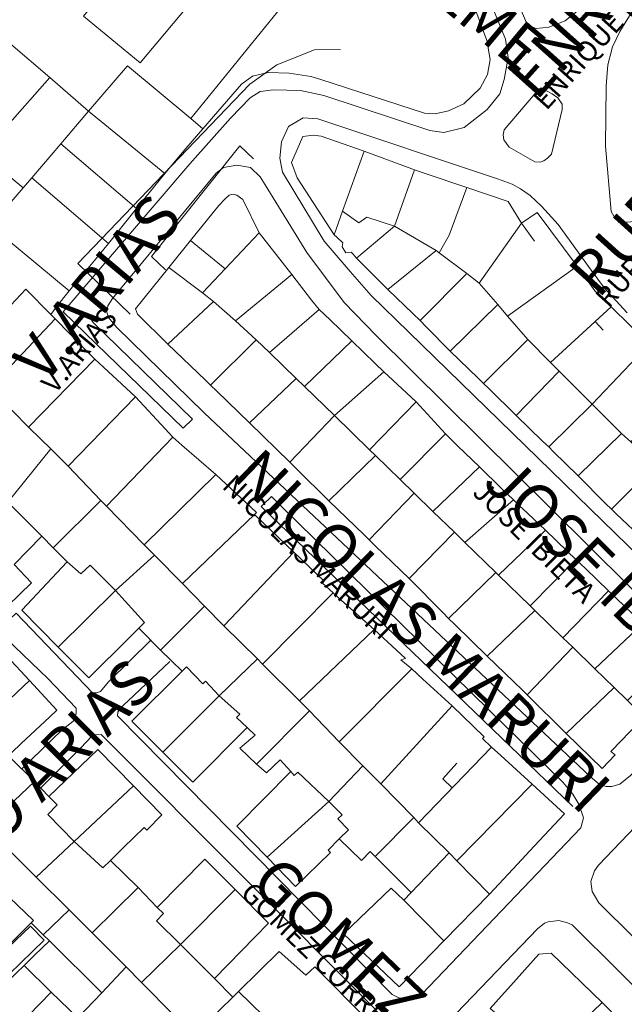
# Model space of a CAD drawing. Units: metres. Extents: x 658751 to 675909, y 5917978 to 5932239.
# Drawn here: x 671637 to 671772, y 5924119 to 5924339 of the extents above; entities that cross this region are included whole.
import ezdxf

# ---------------------------------------------------------------- set-up
doc = ezdxf.new("R2010")
doc.units = ezdxf.units.M
doc.header["$LTSCALE"] = 0.508
for name, color, linetype, lineweight in [('Deslindes_10m', 9, 'Continuous', 9), ('toponimia_10m', 7, 'Continuous', 9), ('trama_10m', 7, 'Continuous', 9)]:
    doc.layers.add(name, color=color, linetype=linetype, lineweight=lineweight)
doc.styles.add('Txt', font='txt_____.ttf')

msp = doc.modelspace()

# ---------------------------------------------------------------- linework, layer by layer
at = {"layer": 'Deslindes_10m'}
for p, q in [((671751.9, 5924289.57), (671748.97, 5924293.6)), ((671767.21, 5924269.74), (671765.41, 5924271.68))]:
    msp.add_line(p, q, dxfattribs=at)
for points in [[(671710.97, 5924361), (671673.57, 5924393.04), (671628.72, 5924339.11), (671635.09, 5924333.57), (671643.81, 5924326.16), (671652.45, 5924318.59), (671661.13, 5924328.74), (671675.23, 5924316.96), (671697.5, 5924344.4), (671702.98, 5924351.15), (671709.07, 5924358.66), (671710.97, 5924361)], [(671677.95, 5924314.71), (671686.52, 5924324.62), (671688.97, 5924326.4), (671692.5, 5924327.24), (671697.19, 5924327.13), (671702, 5924326.36), (671704.27, 5924325.67), (671727.38, 5924318.16), (671729.72, 5924318.06), (671732.68, 5924318.71), (671736.12, 5924320.29), (671739.75, 5924323.77), (671741.4, 5924326.83), (671741.98, 5924330.13), (671741.27, 5924334.4), (671730.49, 5924363.52), (671712.77, 5924359.31), (671710.97, 5924361), (671709.07, 5924358.66), (671702.98, 5924351.15), (671697.5, 5924344.4), (671675.23, 5924316.96), (671677.95, 5924314.71)], [(671628.72, 5924309.13), (671643.81, 5924326.16), (671635.09, 5924333.57), (671620.56, 5924316.75), (671628.72, 5924309.13)], [(671669.47, 5924304.74), (671652.45, 5924318.59), (671661.13, 5924328.74), (671675.23, 5924316.96), (671677.95, 5924314.71), (671674.16, 5924310.26), (671669.47, 5924304.74)], [(671637.85, 5924301.48), (671639.8, 5924303.73), (671646.25, 5924311.32), (671652.45, 5924318.59), (671643.81, 5924326.16), (671628.72, 5924309.13), (671637.85, 5924301.48)], [(671663.12, 5924296.9), (671646.25, 5924311.32), (671652.45, 5924318.59), (671669.47, 5924304.74), (671664.98, 5924299.19), (671663.12, 5924296.9)], [(671707.21, 5924291), (671709.1, 5924296.29), (671713.87, 5924309.66), (671704.29, 5924313.05), (671702.61, 5924313.28), (671700.25, 5924313), (671697.71, 5924307.2), (671698.98, 5924303.75), (671707.21, 5924291)], [(671656.89, 5924289.09), (671639.8, 5924303.73), (671646.25, 5924311.32), (671663.12, 5924296.9), (671656.89, 5924289.09)], [(671709.1, 5924296.29), (671713.87, 5924309.66), (671725.16, 5924305.5), (671720.68, 5924292.95), (671714.46, 5924294.95), (671712.69, 5924293.73), (671709.1, 5924296.29)], [(671720.68, 5924292.95), (671725.16, 5924305.5), (671727.93, 5924304.57), (671736.76, 5924301.6), (671732.86, 5924290.91), (671730.64, 5924287.02), (671729.93, 5924287.55), (671720.68, 5924292.95)], [(671648.15, 5924278.51), (671630.57, 5924293.04), (671631.2, 5924293.77), (671637.85, 5924301.48), (671639.8, 5924303.73), (671656.89, 5924289.09), (671652.34, 5924283.58), (671648.15, 5924278.51)], [(671730.64, 5924287.02), (671732.86, 5924290.91), (671736.76, 5924301.6), (671746.05, 5924298.46), (671748.97, 5924293.6), (671739.58, 5924280.25), (671736.76, 5924282.42), (671730.64, 5924287.02)], [(671682.93, 5924283.4), (671675.16, 5924289.75), (671681.5, 5924297.55), (671682.87, 5924299.05), (671683.76, 5924299.9), (671684.68, 5924300.1), (671685.51, 5924299.89), (671686.86, 5924298.87), (671690.5, 5924291.44), (671682.93, 5924283.4)], [(671712.22, 5924285.81), (671720.68, 5924292.95), (671714.46, 5924294.95), (671712.69, 5924293.73), (671709.1, 5924296.29), (671707.21, 5924291), (671707.79, 5924290.47), (671709.14, 5924289.24), (671709.01, 5924288.33), (671709.8, 5924287.03), (671711.02, 5924287.13), (671711.44, 5924286.67), (671712.22, 5924285.81)], [(671761.4, 5924284.01), (671745.83, 5924272.84), (671743.73, 5924275.47), (671739.58, 5924280.25), (671748.97, 5924293.6), (671752.5, 5924296.01), (671761.4, 5924284.01)], [(671648.15, 5924278.51), (671645.24, 5924274.84), (671643.99, 5924273.26), (671638.42, 5924278.93), (671623.86, 5924263.41), (671613.67, 5924273.6), (671630.57, 5924293.04), (671648.15, 5924278.51)], [(671719.15, 5924278.79), (671729.93, 5924287.55), (671720.68, 5924292.95), (671712.22, 5924285.81), (671713.25, 5924284.77), (671719.15, 5924278.79)], [(671697.75, 5924282.13), (671685.21, 5924271.83), (671680.33, 5924276.16), (671677.88, 5924278.1), (671682.93, 5924283.4), (671690.5, 5924291.44), (671697.75, 5924282.13)], [(671677.88, 5924278.1), (671670.36, 5924283.75), (671675.16, 5924289.75), (671682.93, 5924283.4), (671677.88, 5924278.1)], [(671726.42, 5924271.9), (671736.76, 5924282.42), (671730.64, 5924287.02), (671729.93, 5924287.55), (671719.15, 5924278.79), (671724.82, 5924273.42), (671726.42, 5924271.9)], [(671680.33, 5924276.16), (671670.13, 5924266.64), (671663.32, 5924273.34), (671662.87, 5924274.48), (671670.36, 5924283.75), (671677.88, 5924278.1), (671680.33, 5924276.16)], [(671768.96, 5924274.95), (671755.46, 5924262.52), (671750.39, 5924267.66), (671745.83, 5924272.84), (671761.4, 5924284.01), (671765.37, 5924278.52), (671768.96, 5924274.95)], [(671703.86, 5924274.33), (671692.78, 5924264.76), (671689.85, 5924267.61), (671685.21, 5924271.83), (671697.75, 5924282.13), (671702.19, 5924276.46), (671703.86, 5924274.33)], [(671733.05, 5924265.07), (671743.73, 5924275.47), (671739.58, 5924280.25), (671736.76, 5924282.42), (671726.42, 5924271.9), (671727.76, 5924270.52), (671733.05, 5924265.07)], [(671630.44, 5924256.89), (671644.96, 5924272.27), (671643.99, 5924273.26), (671638.42, 5924278.93), (671623.86, 5924263.41), (671630.44, 5924256.89)], [(671689.85, 5924267.61), (671679.66, 5924257.5), (671678.53, 5924258.59), (671670.13, 5924266.64), (671680.33, 5924276.16), (671685.21, 5924271.83), (671689.85, 5924267.61)], [(671740.55, 5924257.83), (671750.39, 5924267.66), (671745.83, 5924272.84), (671743.73, 5924275.47), (671733.05, 5924265.07), (671739.3, 5924259.04), (671740.55, 5924257.83)], [(671777.44, 5924266.6), (671764.74, 5924253.25), (671757.39, 5924260.56), (671755.46, 5924262.52), (671768.96, 5924274.95), (671777.44, 5924266.6)], [(671711.18, 5924267.37), (671700.58, 5924257.17), (671698.72, 5924258.99), (671692.78, 5924264.76), (671703.86, 5924274.33), (671706.29, 5924272.02), (671711.18, 5924267.37)], [(671653.84, 5924263.24), (671639.06, 5924248.12), (671635.53, 5924251.7), (671630.44, 5924256.89), (671644.96, 5924272.27), (671651.86, 5924265.26), (671653.84, 5924263.24)], [(671688.34, 5924249.07), (671681.05, 5924256.15), (671679.66, 5924257.5), (671689.85, 5924267.61), (671692.78, 5924264.76), (671698.72, 5924258.99), (671688.34, 5924249.07)], [(671718.32, 5924260.43), (671707.25, 5924250.69), (671700.58, 5924257.17), (671711.18, 5924267.37), (671716.38, 5924262.31), (671718.32, 5924260.43)], [(671747.83, 5924250.69), (671757.39, 5924260.56), (671755.46, 5924262.52), (671750.39, 5924267.66), (671740.55, 5924257.83), (671741.72, 5924256.69), (671747.83, 5924250.69)], [(671786.38, 5924257.7), (671773.34, 5924244.82), (671771.3, 5924246.66), (671764.74, 5924253.25), (671777.44, 5924266.6), (671786.38, 5924257.7)], [(671662.91, 5924254.84), (671647.86, 5924239.41), (671644, 5924243.25), (671641.77, 5924245.42), (671639.06, 5924248.12), (671653.84, 5924263.24), (671655.78, 5924261.45), (671662.91, 5924254.84)], [(671725.52, 5924253.72), (671715.11, 5924243.04), (671707.25, 5924250.69), (671718.32, 5924260.43), (671720.28, 5924258.6), (671725.52, 5924253.72)], [(671755.05, 5924243.67), (671764.74, 5924253.25), (671757.39, 5924260.56), (671747.83, 5924250.69), (671753.7, 5924244.98), (671755.05, 5924243.67)], [(671697.33, 5924240.31), (671688.34, 5924249.07), (671698.72, 5924258.99), (671700.58, 5924257.17), (671707.25, 5924250.69), (671697.33, 5924240.31)], [(671671.21, 5924245.89), (671656.41, 5924230.5), (671655.21, 5924231.75), (671647.86, 5924239.41), (671662.91, 5924254.84), (671669.54, 5924247.69), (671671.21, 5924245.89)], [(671732.01, 5924246.58), (671721.92, 5924236.41), (671716.45, 5924241.74), (671715.11, 5924243.04), (671725.52, 5924253.72), (671730.39, 5924248.36), (671732.01, 5924246.58)], [(671761.6, 5924237.22), (671771.3, 5924246.66), (671764.74, 5924253.25), (671755.05, 5924243.67), (671756.08, 5924242.65), (671761.6, 5924237.22)], [(671705.99, 5924231.66), (671698.76, 5924238.88), (671697.33, 5924240.31), (671707.25, 5924250.69), (671715.11, 5924243.04), (671716.45, 5924241.74), (671705.99, 5924231.66)], [(671739.62, 5924239.21), (671729.25, 5924229.27), (671725.06, 5924233.37), (671721.92, 5924236.41), (671732.01, 5924246.58), (671734.73, 5924243.94), (671739.62, 5924239.21)], [(671769.04, 5924229.77), (671778.68, 5924239.48), (671773.34, 5924244.82), (671771.3, 5924246.66), (671761.6, 5924237.22), (671767.75, 5924231.06), (671769.04, 5924229.77)], [(671680.81, 5924237.53), (671664.85, 5924221.82), (671656.41, 5924230.5), (671671.21, 5924245.89), (671673.26, 5924244.11), (671680.81, 5924237.53)], [(671644.52, 5924221.15), (671655.21, 5924231.75), (671647.86, 5924239.41), (671644, 5924243.25), (671634.44, 5924231.36), (671642.04, 5924223.79), (671644.52, 5924221.15)], [(671715.03, 5924222.94), (671713.88, 5924224.05), (671705.99, 5924231.66), (671716.45, 5924241.74), (671721.92, 5924236.41), (671725.06, 5924233.37), (671715.03, 5924222.94)], [(671776.33, 5924222.84), (671785.96, 5924232.24), (671782.23, 5924236.06), (671778.68, 5924239.48), (671769.04, 5924229.77), (671770.19, 5924228.68), (671776.33, 5924222.84)], [(671689.91, 5924229.08), (671689.41, 5924228.6), (671673.42, 5924213.19), (671667.15, 5924219.5), (671664.85, 5924221.82), (671680.81, 5924237.53), (671689.91, 5924229.08)], [(671747.22, 5924231.85), (671736.38, 5924222.35), (671734.04, 5924224.63), (671729.25, 5924229.27), (671739.62, 5924239.21), (671744.56, 5924234.43), (671747.22, 5924231.85)], [(671723.9, 5924214.31), (671716.36, 5924221.64), (671715.03, 5924222.94), (671725.06, 5924233.37), (671729.25, 5924229.27), (671734.04, 5924224.63), (671723.9, 5924214.31)], [(671642.04, 5924223.79), (671635.82, 5924217.47), (671639.75, 5924213.32), (671631.7, 5924205.62), (671621.51, 5924215.46), (671634.44, 5924231.36), (671642.04, 5924223.79)], [(671650.71, 5924215.35), (671652.82, 5924217.29), (671658.47, 5924211.62), (671667.15, 5924219.5), (671664.85, 5924221.82), (671656.41, 5924230.5), (671655.21, 5924231.75), (671644.52, 5924221.15), (671647.7, 5924218.07), (671650.71, 5924215.35)], [(671754.31, 5924225.07), (671743.88, 5924215.04), (671743.25, 5924215.67), (671736.38, 5924222.35), (671747.22, 5924231.85), (671748.8, 5924230.34), (671749.12, 5924230.03), (671754.31, 5924225.07)], [(671698.25, 5924220.16), (671682.6, 5924203.75), (671678.31, 5924208.14), (671673.42, 5924213.19), (671689.41, 5924228.6), (671691.23, 5924226.87), (671698.25, 5924220.16)], [(671743.25, 5924215.67), (671732.74, 5924205.43), (671731.51, 5924206.67), (671723.9, 5924214.31), (671734.04, 5924224.63), (671736.38, 5924222.35), (671743.25, 5924215.67)], [(671761.14, 5924218.54), (671750.91, 5924208.22), (671743.88, 5924215.04), (671754.31, 5924225.07), (671759.17, 5924220.43), (671761.14, 5924218.54)], [(671706.96, 5924211.1), (671691.26, 5924195.18), (671690.13, 5924196.38), (671682.6, 5924203.75), (671698.25, 5924220.16), (671705, 5924213.71), (671704.6, 5924213.29), (671706.96, 5924211.1)], [(671645.69, 5924199.03), (671658.47, 5924211.62), (671652.82, 5924217.29), (671650.71, 5924215.35), (671647.7, 5924218.07), (671637.59, 5924207.24), (671645.69, 5924199.03)], [(671668.5, 5924198.32), (671678.31, 5924208.14), (671673.42, 5924213.19), (671667.15, 5924219.5), (671658.47, 5924211.62), (671664.9, 5924204.51), (671663.66, 5924203.25), (671668.5, 5924198.32)], [(671768.38, 5924211.55), (671758.24, 5924201.08), (671751.99, 5924207.17), (671750.91, 5924208.22), (671761.14, 5924218.54), (671763.24, 5924216.52), (671768.38, 5924211.55)], [(671751.99, 5924207.17), (671741.31, 5924196.96), (671734.11, 5924204.08), (671732.74, 5924205.43), (671743.25, 5924215.67), (671743.88, 5924215.04), (671750.91, 5924208.22), (671751.99, 5924207.17)], [(671664.9, 5924204.51), (671658.47, 5924211.62), (671645.69, 5924199.03), (671652.47, 5924192.15), (671653.95, 5924193.62), (671660.2, 5924199.84), (671663.66, 5924203.25), (671664.9, 5924204.51)], [(671716.13, 5924202.93), (671699.46, 5924187.02), (671691.26, 5924195.18), (671706.96, 5924211.1), (671708.87, 5924209.4), (671716.13, 5924202.93)], [(671776.04, 5924204.26), (671765.34, 5924194.18), (671760.4, 5924198.98), (671758.24, 5924201.08), (671768.38, 5924211.55), (671773.76, 5924206.43), (671776.04, 5924204.26)], [(671678.31, 5924208.14), (671668.5, 5924198.32), (671673.29, 5924193.63), (671674.26, 5924194.58), (671677.93, 5924190.81), (671678.54, 5924191.42), (671681.59, 5924188.16), (671690.13, 5924196.38), (671682.6, 5924203.75), (671678.31, 5924208.14)], [(671760.4, 5924198.98), (671750.28, 5924188.35), (671749.18, 5924189.4), (671741.31, 5924196.96), (671751.99, 5924207.17), (671758.24, 5924201.08), (671760.4, 5924198.98)], [(671783.01, 5924197.51), (671772.65, 5924187.07), (671769.68, 5924189.96), (671765.34, 5924194.18), (671776.04, 5924204.26), (671783.01, 5924197.51)], [(671724.5, 5924194.17), (671708.33, 5924177.88), (671701.71, 5924184.77), (671699.46, 5924187.02), (671716.13, 5924202.93), (671723.09, 5924196.45), (671722.11, 5924196.15), (671724.5, 5924194.17)], [(671639.24, 5924191.53), (671634.3, 5924196.93), (671632.07, 5924199.37), (671627.01, 5924194.36), (671621.04, 5924188.45), (671623.4, 5924186.26), (671621.61, 5924184.43), (671626.02, 5924179.01), (671629.12, 5924181.95), (671639.24, 5924191.53)], [(671769.68, 5924189.96), (671758.97, 5924179.71), (671750.28, 5924188.35), (671760.4, 5924198.98), (671765.34, 5924194.18), (671769.68, 5924189.96)], [(671701.71, 5924184.77), (671689.92, 5924172.87), (671686.21, 5924176.47), (671689.6, 5924179.38), (671687.79, 5924181.07), (671685.44, 5924183.27), (671686.18, 5924184.01), (671681.59, 5924188.16), (671690.13, 5924196.38), (671691.26, 5924195.18), (671699.46, 5924187.02), (671701.71, 5924184.77)], [(671669.01, 5924175.55), (671681.59, 5924188.16), (671678.54, 5924191.42), (671677.93, 5924190.81), (671674.26, 5924194.58), (671673.29, 5924193.63), (671662.07, 5924182.47), (671669.01, 5924175.55)], [(671733.52, 5924185.92), (671717.61, 5924168.46), (671713.6, 5924172.52), (671708.33, 5924177.88), (671724.5, 5924194.17), (671726.99, 5924191.89), (671733.52, 5924185.92)], [(671635.31, 5924175.52), (671629.12, 5924181.95), (671639.24, 5924191.53), (671645.33, 5924184.91), (671643.71, 5924183.39), (671637.39, 5924177.47), (671635.31, 5924175.52)], [(671776.37, 5924183.45), (671771.3, 5924178.18), (671768.93, 5924175.71), (671769.87, 5924174.99), (671766.99, 5924171.95), (671758.97, 5924179.71), (671769.68, 5924189.96), (671772.65, 5924187.07), (671776.37, 5924183.45)], [(671675.68, 5924168.9), (671687.79, 5924181.07), (671685.44, 5924183.27), (671686.18, 5924184.01), (671681.59, 5924188.16), (671669.01, 5924175.55), (671675.68, 5924168.9)], [(671705.99, 5924164.57), (671699.08, 5924171.12), (671698.32, 5924170.39), (671697.52, 5924171.26), (671695.17, 5924173.86), (671692.13, 5924170.92), (671689.92, 5924172.87), (671701.71, 5924184.77), (671708.33, 5924177.88), (671713.6, 5924172.52), (671705.99, 5924164.57)], [(671742.32, 5924176.69), (671726.05, 5924159.8), (671724.98, 5924160.97), (671717.61, 5924168.46), (671733.52, 5924185.92), (671740.65, 5924178.98), (671740.27, 5924178.62), (671742.32, 5924176.69)], [(671629.71, 5924158.89), (671640.37, 5924169.03), (671634.71, 5924174.56), (671635.31, 5924175.52), (671629.12, 5924181.95), (671626.02, 5924179.01), (671617.78, 5924171.35), (671619.57, 5924169.5), (671629.71, 5924158.89)], [(671649.23, 5924155.6), (671662.47, 5924168.03), (671654.5, 5924176.19), (671643.6, 5924165.66), (671645.41, 5924163.8), (671643.38, 5924161.65), (671649.23, 5924155.6)], [(671751.4, 5924168.41), (671734.53, 5924151.28), (671732.83, 5924153.06), (671726.05, 5924159.8), (671742.32, 5924176.69), (671744.39, 5924174.8), (671751.4, 5924168.41)], [(671692.24, 5924152.11), (671705.99, 5924164.57), (671699.08, 5924171.12), (671698.32, 5924170.39), (671697.52, 5924171.26), (671685.48, 5924159.07), (671692.24, 5924152.11)], [(671716.37, 5924152.28), (671715.26, 5924153.39), (671713.3, 5924151.41), (671708.36, 5924156.22), (671710.38, 5924158.26), (671708.01, 5924160.69), (671708.97, 5924161.58), (671705.99, 5924164.57), (671713.6, 5924172.52), (671717.61, 5924168.46), (671724.98, 5924160.97), (671716.37, 5924152.28)], [(671733.56, 5924167.59), (671731.45, 5924169.62), (671734.58, 5924173.14)], [(671649.23, 5924155.6), (671643.38, 5924161.65), (671645.41, 5924163.8), (671643.6, 5924165.66), (671640.37, 5924169.03), (671629.71, 5924158.89), (671633.4, 5924155), (671640.75, 5924147.69), (671649.23, 5924155.6)], [(671649.23, 5924155.6), (671662.47, 5924168.03), (671668.81, 5924161.56), (671665.42, 5924158.18), (671664.82, 5924158.73), (671660.25, 5924154.25), (671657.35, 5924151.39), (671655.65, 5924149.76), (671649.23, 5924155.6)], [(671751.4, 5924168.41), (671734.53, 5924151.28), (671741.86, 5924143.84), (671748.11, 5924150.57), (671751.81, 5924154.56), (671758.56, 5924161.82), (671751.4, 5924168.41)], [(671698.56, 5924145.6), (671706.4, 5924153.19), (671705.91, 5924153.7), (671708.36, 5924156.22), (671710.38, 5924158.26), (671708.01, 5924160.69), (671708.97, 5924161.58), (671705.99, 5924164.57), (671692.24, 5924152.11), (671698.56, 5924145.6)], [(671724.39, 5924144.25), (671716.37, 5924152.28), (671724.98, 5924160.97), (671726.05, 5924159.8), (671732.83, 5924153.06), (671724.39, 5924144.25)], [(671648.08, 5924140.36), (671642.34, 5924134.82), (671639.66, 5924137.48), (671640.14, 5924137.97), (671627.61, 5924149.98), (671633.4, 5924155), (671640.75, 5924147.69), (671648.08, 5924140.36), (671648.09, 5924140.37)], [(671649.23, 5924155.6), (671655.65, 5924149.76), (671657.35, 5924151.39), (671663.48, 5924145.33), (671653.22, 5924135.23), (671648.08, 5924140.36), (671640.75, 5924147.69), (671649.23, 5924155.6)], [(671678.4, 5924151.67), (671667.77, 5924140.93), (671669.13, 5924139.53), (671667.59, 5924137.93), (671672.94, 5924132.63), (671685.11, 5924144.91), (671678.4, 5924151.67)], [(671722.76, 5924142.52), (671724.39, 5924144.25), (671732.83, 5924153.06), (671734.53, 5924151.28), (671741.86, 5924143.84), (671731.67, 5924133.47), (671722.76, 5924142.52)], [(671640.14, 5924137.97), (671639.66, 5924137.48), (671634.22, 5924132.04), (671628.07, 5924138.26), (671622.07, 5924144.34), (671627.61, 5924149.98), (671640.14, 5924137.97)], [(671663.48, 5924145.33), (671653.22, 5924135.23), (671660.81, 5924127.62), (671664.25, 5924124.14), (671672.94, 5924132.63), (671667.59, 5924137.93), (671669.13, 5924139.53), (671667.77, 5924140.93), (671663.48, 5924145.33)], [(671672.94, 5924132.63), (671685.11, 5924144.91), (671692.57, 5924137.39), (671680.56, 5924125.08), (671672.94, 5924132.63)], [(671731.67, 5924133.47), (671722.76, 5924142.52), (671719.92, 5924145.23), (671709.27, 5924135.01), (671721.69, 5924123.22), (671731.67, 5924133.47)], [(671655.38, 5924121.87), (671643.71, 5924133.46), (671642.34, 5924134.82), (671648.08, 5924140.36), (671653.22, 5924135.23), (671660.81, 5924127.62), (671655.38, 5924121.87)], [(671650.06, 5924116.25), (671644.1, 5924122.02), (671638.05, 5924127.94), (671640.38, 5924130.22), (671643.71, 5924133.46), (671655.38, 5924121.87), (671650.06, 5924116.25)], [(671680.56, 5924125.08), (671684.63, 5924120.9), (671675.94, 5924112.39), (671671.46, 5924116.85), (671664.25, 5924124.14), (671672.94, 5924132.63), (671680.56, 5924125.08)], [(671703.86, 5924104.67), (671714.53, 5924115.95), (671702.88, 5924127.68), (671700.86, 5924125.82), (671694.93, 5924131.08), (671685.89, 5924122.13), (671694.28, 5924113.93), (671703.86, 5924104.67)], [(671754.62, 5924107.8), (671742.02, 5924118.39), (671744.53, 5924121.19), (671746.61, 5924123.51), (671752.84, 5924130.45), (671755.63, 5924130.69), (671766.95, 5924119.69), (671754.62, 5924107.8)], [(671627.86, 5924118.15), (671628.9, 5924119.15), (671634.35, 5924124.38), (671638.05, 5924127.94), (671644.1, 5924122.02), (671634.06, 5924111.67), (671627.86, 5924118.15)], [(671650.84, 5924095.27), (671671.46, 5924116.85), (671664.25, 5924124.14), (671660.81, 5924127.62), (671655.38, 5924121.87), (671650.06, 5924116.25), (671639.96, 5924105.56), (671650.84, 5924095.27)], [(671634.06, 5924111.67), (671644.1, 5924122.02), (671650.06, 5924116.25), (671639.96, 5924105.56), (671634.06, 5924111.67)], [(671684.56, 5924103.84), (671694.28, 5924113.93), (671685.89, 5924122.13), (671684.63, 5924120.9), (671675.94, 5924112.39), (671678.14, 5924110.22), (671684.56, 5924103.84)], [(671766.95, 5924119.69), (671754.62, 5924107.8), (671745.62, 5924099.12), (671760.71, 5924086.7), (671783.22, 5924103.14), (671781.92, 5924104.47), (671779.09, 5924107.35), (671766.95, 5924119.69)]]:
    msp.add_lwpolyline(points, dxfattribs=at)
at = {"layer": 'trama_10m'}
for p, q in [((671666.48, 5924286.19), (671669.57, 5924283.2)), ((671764.27, 5924170.14), (671700.16, 5924230.64))]:
    msp.add_line(p, q, dxfattribs=at)
for points in [[(671822.16, 5924458.82), (671818.49, 5924461.23), (671816.7, 5924461.67), (671815.18, 5924461.08), (671812.78, 5924459.01), (671798.85, 5924441.22), (671783.02, 5924421.58), (671764.83, 5924401.46), (671744.71, 5924379.66), (671738.54, 5924372.02), (671738.15, 5924369.23), (671738.17, 5924367.2), (671739.21, 5924363.87), (671750.33, 5924337.81), (671752.29, 5924337.04), (671755.11, 5924337.35), (671758.71, 5924338.8), (671767.76, 5924346.18)], [(671859.66, 5924437.07), (671845.63, 5924421.45), (671812.44, 5924385.49), (671798.31, 5924370.08), (671786.5, 5924356.87), (671782.62, 5924352.69), (671779.06, 5924348.12), (671774.23, 5924341.8), (671770.93, 5924336.38), (671769.31, 5924332.98), (671768.26, 5924328.98), (671767.87, 5924324.29), (671767.75, 5924310.83), (671768.97, 5924296.21), (671769.88, 5924294.68), (671770.98, 5924294.08), (671772.59, 5924293.81), (671775.86, 5924294.14), (671778.42, 5924295.16), (671780.64, 5924296.51)], [(671732.88, 5924365.63), (671745.42, 5924334.72), (671746.02, 5924330.58), (671745.09, 5924325.69), (671744.12, 5924322.47), (671741.32, 5924318.99), (671736.18, 5924315.01), (671731.7, 5924313.87), (671728.51, 5924314.3), (671704.89, 5924322.1), (671699.73, 5924323.26), (671693.58, 5924323.41), (671690.73, 5924323.04), (671688.46, 5924321.63), (671684.11, 5924317.04), (671675, 5924306.83), (671646.74, 5924273.87), (671673.55, 5924247.89), (671675.59, 5924249.86), (671653.49, 5924271.47), (671652.16, 5924273.54)], [(671663.92, 5924329.41), (671683.69, 5924353.1), (671671.09, 5924363.67), (671651.33, 5924339.8), (671663.92, 5924329.41)], [(671661.75, 5924273.35), (671650.01, 5924284.6), (671688.39, 5924324.61), (671694.45, 5924328.95), (671702.8, 5924332.28), (671708.62, 5924332.4)], [(671749.8, 5924319.94), (671745.13, 5924314.43), (671744.87, 5924313.36), (671745.05, 5924312.2), (671746.24, 5924310.57), (671751.95, 5924307.33), (671753.12, 5924307.23), (671753.95, 5924307.5), (671754.81, 5924308.14), (671755.68, 5924309.04), (671758.09, 5924319.02), (671758.04, 5924320.17), (671757.08, 5924321.58), (671755.85, 5924322.52), (671753.44, 5924323.74), (671752.94, 5924323.63), (671749.8, 5924319.94)], [(671795.16, 5924199.82), (671764.26, 5924229.91), (671723.84, 5924269.26), (671715.43, 5924277.45), (671710.75, 5924282.86), (671704.95, 5924289.64), (671695.69, 5924305.02), (671695.11, 5924308.14), (671695.49, 5924311.81), (671696.99, 5924315.17), (671700.32, 5924317.11), (671703.54, 5924316.93), (671743.67, 5924303.5), (671746.88, 5924302.32), (671748.76, 5924301.31), (671750.95, 5924299.79), (671753.42, 5924297.42), (671757.15, 5924293.29), (671764.53, 5924283.11), (671767.49, 5924279.14), (671772.52, 5924273.61)], [(671689.21, 5924307.95), (671686.15, 5924310.89), (671666.48, 5924286.19)], [(671700.16, 5924230.64), (671678.24, 5924251.33), (671658.69, 5924270.44), (671656.85, 5924272.56), (671656.5, 5924273.73), (671656.71, 5924275.18), (671657.75, 5924276.84), (671680.87, 5924304.8), (671682.55, 5924306.03), (671685.49, 5924306.56), (671688.56, 5924306.01), (671690.72, 5924303.93), (671691.85, 5924302.2), (671701.12, 5924287.05), (671709.44, 5924275.95), (671716.58, 5924268.54), (671755.46, 5924230.01), (671790.11, 5924195.66)], [(671907.28, 5924228.27), (671875.84, 5924258.08), (671873.64, 5924258.88), (671871.14, 5924258.93), (671869.44, 5924258.29), (671868.11, 5924256.91), (671841.42, 5924229.02), (671766.13, 5924150.37), (671765.25, 5924149.05), (671764.46, 5924146.73), (671764.76, 5924144.46), (671766.22, 5924141.92), (671851.85, 5924057.04)], [(671691.28, 5924230.74), (671690.93, 5924230.41), (671760.44, 5924163.41)], [(671695.19, 5924230.7), (671693.26, 5924232.59), (671691.28, 5924230.74)], [(671762.79, 5924160.88), (671761.79, 5924163.94), (671760.42, 5924166.18), (671758.19, 5924168.88), (671741.73, 5924185.03), (671695.19, 5924230.7)], [(671637.46, 5924171.78), (671646.52, 5924180.57), (671649.34, 5924182.74), (671649.69, 5924184.32), (671649.7, 5924185.4), (671643.38, 5924191.99), (671632.16, 5924202.74), (671636.29, 5924206.62), (671653.33, 5924188.78), (671654.22, 5924188.77), (671655.12, 5924189.09), (671656.91, 5924191.25), (671666.4, 5924200.61)], [(671762.79, 5924160.88), (671762.24, 5924158.69), (671726.85, 5924121.61), (671725.48, 5924120.49), (671723.94, 5924120.37), (671722.78, 5924120.45), (671721.49, 5924120.79), (671720.18, 5924121.47), (671658.89, 5924183.65), (671658.98, 5924184.47), (671659.34, 5924185.11), (671659.51, 5924185.36), (671661.24, 5924187.04), (671670.55, 5924195.83)], [(671764.27, 5924170.14), (671766.31, 5924168.44), (671767.89, 5924167.91), (671769.12, 5924167.93), (671770.93, 5924168.44), (671773.27, 5924170.35), (671790.81, 5924188.69), (671791.36, 5924192.71), (671790.93, 5924194.39), (671790.11, 5924195.66)], [(671716.41, 5924118.11), (671656.9, 5924177.89), (671655.22, 5924179.53), (671653.94, 5924179.46), (671653.27, 5924179.24), (671650.63, 5924176.45), (671641.84, 5924167.67)], [(671621.79, 5924118.35), (671635.13, 5924131), (671634.5, 5924131.93), (671639.47, 5924136.76), (671642.55, 5924133.6), (671624.28, 5924115.87)], [(671800.43, 5924000.02), (671845.23, 5924044.05), (671846.01, 5924045), (671846.87, 5924046.9), (671846.99, 5924049.24), (671846.73, 5924050.59), (671845.32, 5924052.54), (671760.32, 5924137), (671759.21, 5924137.49), (671757.34, 5924137.96), (671754.95, 5924137.71), (671754.14, 5924137.41), (671752.55, 5924136.11), (671712.77, 5924094.73), (671683.39, 5924063.57), (671682.55, 5924062.58), (671681.96, 5924061.37), (671681.94, 5924059.82), (671682.99, 5924057.88), (671699.66, 5924041.61), (671741.85, 5924000)]]:
    msp.add_lwpolyline(points, dxfattribs=at)

# ---------------------------------------------------------------- texts
at = {"layer": 'toponimia_10m', "color": 1, "attachment_point": 7, "line_spacing_factor": 1.04483, "style": 'Txt'}
for s, insert, char_height, rotation in [('ENRIQUE BARRAZA', (671754.55, 5924318.59), 9.9097, 48.1), ('RUPERTO BAHAMONDEZ', (671768.42, 5924274.43), 9.9097, 47.9), ('TTE. RIQUELME', (671671.99, 5924387), 9.9097, 320.1), ('V.ARIAS', (671644.97, 5924255.33), 9.91, 50.1), ('NICOLAS MARURI', (671681.96, 5924234.68), 9.9097, 316.1), ('JOSE IBIETA', (671737.84, 5924233.3), 9.9097, 315.1), ('VIRGINIO ARIAS', (671601.45, 5924119.16), 9.9097, 45), ('GOMEZ CORREA', (671686.06, 5924143.75), 9.9097, 316.1)]:
    msp.add_mtext(s, dxfattribs=dict(at, insert=insert, char_height=char_height, rotation=rotation))
at = {"layer": 'toponimia_10m', "char_height": 4.5044, "attachment_point": 7, "line_spacing_factor": 1.04483, "style": 'Txt'}
for s, insert, rotation in [('{\\C7;\\lENRIQUE BARRAZA}', (671754.55, 5924318.59), 48.1), ('{\\C7;\\lRUPERTO BAHAMONDEZ}', (671768.42, 5924274.43), 47.9), ('{\\C7;\\lV.ARIAS}', (671644.97, 5924255.33), 50.1), ('{\\C7;\\lNICOLAS MARURI}', (671681.96, 5924234.68), 316.1), ('{\\C7;\\lJOSE IBIETA}', (671737.84, 5924233.3), 315.1), ('{\\C7;\\lGOMEZ CORREA}', (671686.06, 5924143.75), 316.1)]:
    msp.add_mtext(s, dxfattribs=dict(at, insert=insert, rotation=rotation))

doc.saveas('drawing.dxf')
